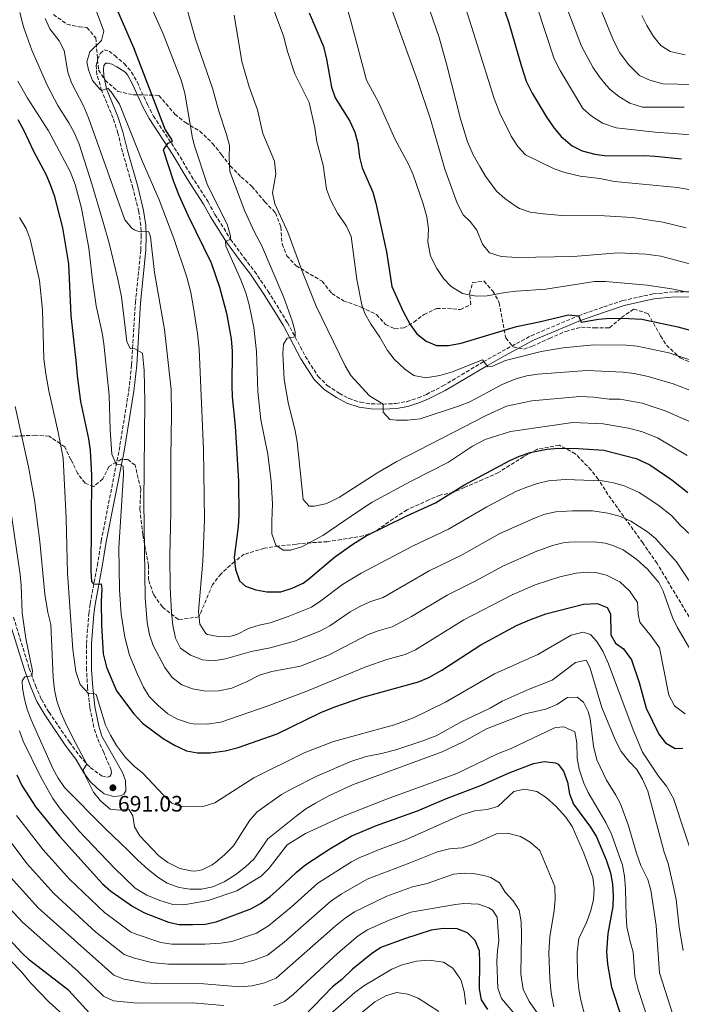
# Model space of a CAD drawing. Units: metres. Extents: x 624796 to 628257, y 4713355 to 4715736.
# Drawn here: x 626629 to 626925, y 4714975 to 4715416 of the extents above; entities that cross this region are included whole.
import ezdxf

# ---------------------------------------------------------------- set-up
doc = ezdxf.new("R2010")
doc.units = ezdxf.units.M
doc.header["$MEASUREMENT"] = 0
doc.linetypes.add('DGN Style 3', pattern=[2.435891, 1.739922, -0.695969])
for name, color, linetype, lineweight in [('Camino', 7, 'DGN Style 3', 0), ('Cota de punto acotado terreno', 7, 'Continuous', 0), ('Curva de nivel directora', 30, 'Continuous', 30), ('Curva de nivel intermedia', 30, 'Continuous', 0), ('Margen derecho', 7, 'Continuous', 0), ('Punto acotado terreno (símbolo)', 7, 'Continuous', 0), ('Zona arbolada', 92, 'DGN Style 3', 0)]:
    doc.layers.add(name, color=color, linetype=linetype, lineweight=lineweight)
doc.styles.add('Style-Arial', font='arial.ttf')

# ---------------------------------------------------------------- blocks, each defined once
blk = doc.blocks.new('5PATER')
at = {"layer": 'Punto acotado terreno (símbolo)', "linetype": 'Continuous', "lineweight": 0}
h = blk.add_hatch(color=51, dxfattribs=at)
edge = h.paths.add_edge_path()
edge.add_ellipse((0, 0), major_axis=(-0.11, -0.111), ratio=0.999422, start_angle=0, end_angle=360)

msp = doc.modelspace()

# ---------------------------------------------------------------- linework, layer by layer
at = {"layer": 'Camino', "color": 7, "linetype": 'DGN Style 3', "lineweight": 0}
msp.add_polyline3d([(626625.91, 4715148.66, 682.15), (626633, 4715125.69, 684.65), (626635.8, 4715117.99, 685.4), (626638.45, 4715111.78, 686.07), (626641.9, 4715105.98, 686.83), (626650.99, 4715092.6, 688.31), (626655.6, 4715086.46, 689.28), (626658.88, 4715082.73, 689.72), (626660.37, 4715081.22, 689.91), (626665.45, 4715077.5, 690.6), (626667.87, 4715076.82, 690.92), (626669.16, 4715077.24, 691.23), (626669.59, 4715077.92, 691.32), (626669.84, 4715078.74, 691.56), (626669.74, 4715080.09, 691.56), (626666.39, 4715088.01, 692.6), (626663.47, 4715094.48, 693.04), (626661.96, 4715099.21, 693.56), (626660.14, 4715108.27, 694.42), (626659.17, 4715116.9, 695.16), (626658.68, 4715124.89, 695.82), (626658.63, 4715136.74, 697.04), (626659.71, 4715150.26, 698.33), (626660.33, 4715154.62, 698.76), (626663.53, 4715171.69, 700.88), (626665.27, 4715182.8, 701.8), (626673.25, 4715223.38, 705.45), (626677.67, 4715250.21, 708), (626678.9, 4715261.78, 709.05), (626680.58, 4715289.68, 711.92), (626683.02, 4715313.24, 714.13), (626683.18, 4715319.19, 714.74), (626683.03, 4715324.17, 715.2), (626682.05, 4715330.43, 715.62), (626679.45, 4715341.02, 716.39), (626674.79, 4715357.18, 717.61), (626672.78, 4715365.57, 718.34), (626670.58, 4715372.33, 718.91), (626665.46, 4715384.74, 719.69), (626663.36, 4715391.87, 720.04), (626663, 4715395.85, 720.53), (626663.64, 4715398.58, 720.72), (626664.82, 4715401.27, 720.77), (626666.57, 4715402.87, 720.81), (626668.8, 4715402.36, 721.03), (626671.3, 4715400.38, 721.26), (626675.62, 4715396.75, 721.71), (626678.88, 4715392.99, 722.2), (626681.32, 4715388.59, 722.51), (626685.97, 4715378.45, 723.31), (626688.71, 4715373.26, 723.71), (626699.31, 4715357.01, 725.48), (626705.74, 4715346.33, 727.1), (626713.12, 4715334.86, 728.44), (626716.25, 4715329.16, 729.08), (626723.25, 4715318.02, 729.76), (626729.39, 4715309.63, 730.56), (626733.98, 4715303.66, 731.45), (626740.05, 4715294.66, 732.54), (626748.73, 4715280.65, 734.53), (626756.73, 4715265.59, 736.43), (626762.47, 4715256.52, 737.34), (626766.59, 4715252.51, 737.78), (626771.84, 4715249, 738.44), (626776.23, 4715246.67, 738.89), (626781.43, 4715244.93, 739.48), (626786.35, 4715244.24, 740.05), (626791.55, 4715244.1, 740.35), (626797.27, 4715244.39, 740.73), (626802.17, 4715245.22, 741.23), (626807.31, 4715246.9, 741.63), (626811, 4715248.48, 741.95), (626818.36, 4715252.24, 742.99), (626836.44, 4715263, 745.04), (626844.91, 4715267.81, 745.74), (626858.02, 4715274.79, 747.67), (626879.19, 4715283.75, 749.9), (626890.45, 4715287.7, 750.99), (626898.96, 4715290.5, 752.28), (626912.61, 4715293.49, 753.44), (626922.19, 4715294.47, 754.39), (626936.54, 4715294.32, 756.11)], dxfattribs=at)
at = {"layer": 'Curva de nivel directora', "color": 30, "linetype": 'Continuous', "lineweight": 30, "flags": 128}
for points, elevation in [([(626671.09, 4715423.88), (626679.67, 4715404.04), (626693.92, 4715367.08), (626696.73, 4715362.71), (626697.04, 4715361.76), (626694.91, 4715361.01), (626693.03, 4715358.05), (626697.63, 4715343.95), (626700.11, 4715337.81), (626704.22, 4715328.46), (626714.48, 4715307.52), (626718.22, 4715296.5), (626721.44, 4715284.95), (626723.51, 4715273.36), (626723.9, 4715267.82), (626723.72, 4715252.41), (626723.96, 4715247.41), (626725.27, 4715234.18), (626726.71, 4715209.53), (626726.95, 4715194.27), (626726.68, 4715189.28), (626724.89, 4715175.37), (626725.45, 4715170.18), (626727.3, 4715164.9), (626729.93, 4715162.49), (626734.59, 4715160.82), (626739.53, 4715159.97), (626745.7, 4715160), (626750.9, 4715161.67), (626755.71, 4715163.92), (626758.21, 4715165.61), (626769.82, 4715175.5), (626777.98, 4715181.29)], 725), ([(626844.57, 4715424.63), (626847.97, 4715414.98), (626853.53, 4715395.39), (626855.75, 4715388.82), (626858.43, 4715383.55), (626864.68, 4715373.1), (626868.22, 4715367.88), (626871.42, 4715364.04), (626876.36, 4715359.9), (626880.81, 4715357.63), (626886.4, 4715356.13), (626891.83, 4715355.46), (626908.51, 4715355.55), (626913.5, 4715355.3), (626925.29, 4715354.02)], 775), ([(626758.47, 4715419.53), (626764.86, 4715404.39), (626766.27, 4715398.79), (626768.41, 4715386.12), (626770.06, 4715381.39), (626776.69, 4715370.95), (626778.95, 4715366.01), (626780.23, 4715360.94), (626780.96, 4715354.85), (626782.27, 4715350.03), (626787.02, 4715339.09), (626788.32, 4715334.26), (626793.06, 4715312.36), (626795.47, 4715296.8), (626800.5, 4715285.58), (626803.74, 4715279.83), (626806.74, 4715275.69), (626810.9, 4715272.29), (626815.54, 4715270.41), (626820.82, 4715270.32)], 750), ([(626627.84, 4715371.63), (626630.41, 4715367.14), (626634.85, 4715357.54), (626640.38, 4715347.18), (626642.45, 4715342.63), (626644.2, 4715337.63), (626647.88, 4715323.19), (626650.63, 4715307.02), (626651.7, 4715283.89), (626654.08, 4715262.38), (626654.43, 4715256.85), (626655.95, 4715245.28), (626659.57, 4715228.56), (626660.38, 4715223.28), (626660.84, 4715212.24), (626660.67, 4715169.2), (626660.97, 4715164.53), (626661.98, 4715163.43), (626665.18, 4715163.51), (626665.48, 4715161.22), (626665.18, 4715155.68), (626665.35, 4715144.99), (626666.13, 4715132.23), (626667.65, 4715126.19), (626672.04, 4715115.59), (626679.86, 4715105.23), (626683.83, 4715101.12), (626692.97, 4715094.24), (626698.17, 4715091.27), (626703.52, 4715088.75), (626708.44, 4715087.82), (626714.11, 4715087.73), (626720.88, 4715088.62), (626726.66, 4715090.25), (626744.04, 4715096.29), (626763.75, 4715105.94), (626769.89, 4715108.4), (626782.56, 4715112.76), (626807.43, 4715119.6), (626812.02, 4715121.58), (626817.9, 4715124.8), (626835.43, 4715136.28), (626851.37, 4715144.87), (626857.3, 4715147.44), (626864.45, 4715150.08), (626881.37, 4715154.39), (626887.58, 4715154.78), (626891.94, 4715153), (626893.45, 4715150.12), (626893.63, 4715140.75), (626895.79, 4715136.9), (626899.25, 4715134.39)], 700), ([(626820.82, 4715270.32), (626826.61, 4715271.5), (626851.36, 4715278.86), (626861.58, 4715280.93), (626874.63, 4715284.14), (626879.19, 4715283.75), (626880.36, 4715280.83), (626888.18, 4715282.22), (626893.16, 4715282.6), (626901.73, 4715282.54), (626907.46, 4715282.17), (626923.64, 4715278.76), (626936.37, 4715275.25)], 750), ([(626777.98, 4715181.29), (626783.99, 4715185.05), (626802.2, 4715194.09), (626815.03, 4715199.88), (626827.77, 4715207.8), (626848.12, 4715218.75), (626852.76, 4715220.81), (626857.48, 4715222.46), (626864.96, 4715223.97), (626870.28, 4715224.36), (626879.04, 4715224.28), (626890.47, 4715223.49), (626904.94, 4715219.8), (626911.08, 4715216.96), (626920.94, 4715210.11), (626928.1, 4715204.44)], 725), ([(626899.25, 4715134.39), (626902.9, 4715129.44), (626906.33, 4715119.3), (626909.47, 4715107.85), (626915.1, 4715096.21), (626918.17, 4715092.22), (626922.53, 4715089.72), (626925.89, 4715089.96)], 700), ([(626627.42, 4715077.93), (626629.76, 4715073.11), (626636.01, 4715063.45), (626646.56, 4715050.5), (626665.78, 4715029.05), (626669.56, 4715025.77), (626679.37, 4715018.85), (626684.72, 4715016.14), (626695.37, 4715011.85), (626700.26, 4715010.77), (626706.15, 4715010.77), (626711.88, 4715010.93), (626716.76, 4715012.01), (626732.3, 4715017.93), (626736.68, 4715020.33), (626741.01, 4715023.47), (626745.05, 4715026.93), (626752.7, 4715034.25), (626756.9, 4715037.72), (626767.65, 4715044.81), (626777.2, 4715050.38), (626788.13, 4715055.05), (626806.94, 4715061.87), (626820.04, 4715067.34), (626835.61, 4715073.29), (626848.01, 4715078.9), (626858.98, 4715083.09), (626863.98, 4715083.84), (626868.9, 4715083.26), (626870.02, 4715082.69), (626872.4, 4715079.63), (626874.28, 4715074.61), (626875.07, 4715069.39), (626876.97, 4715064.75), (626884.52, 4715054.43), (626887.17, 4715050.19), (626891.61, 4715039.77), (626893.5, 4715033.94), (626894.34, 4715028.95), (626894.69, 4715023.88), (626894.52, 4715018.88), (626892.29, 4715006.76), (626891.67, 4714998.57), (626892.1, 4714993.12)], 675), ([(626661.61, 4714969.35), (626650.69, 4714981.28), (626633.17, 4714994.91), (626629.51, 4714998.32), (626616.58, 4715012.13)], 650), ([(626838.53, 4714972.75), (626835.66, 4714977.13), (626834.81, 4714982.05), (626834.99, 4714993.62), (626834.72, 4714998.99), (626832.81, 4715003.62), (626829.41, 4715007.04), (626824.75, 4715008.83), (626818.55, 4715009.03), (626813.11, 4715008.27), (626801.21, 4715004.49), (626790.56, 4715000.51), (626786.37, 4714997.76), (626777.8, 4714990.82), (626773.03, 4714986.12), (626768.95, 4714982.86), (626756.09, 4714969.53)], 650), ([(626892.1, 4714993.12), (626893.92, 4714982.78), (626903.09, 4714955.12), (626909.91, 4714930.87), (626916.47, 4714913.13), (626921.01, 4714898.83), (626927.14, 4714881.09)], 675)]:
    msp.add_lwpolyline(points, dxfattribs=dict(at, elevation=elevation))
at = {"layer": 'Curva de nivel intermedia', "color": 30, "linetype": 'Continuous', "lineweight": 0, "flags": 128}
for points, elevation in [([(626804.26, 4715444.48), (626816.71, 4715408.5), (626820.18, 4715396.13), (626826.26, 4715372.04), (626829.44, 4715361.7), (626832.01, 4715355.93), (626834.89, 4715350.63), (626837.45, 4715346.35), (626842.47, 4715339.58), (626846.2, 4715336.26), (626851.14, 4715332.67), (626852.72, 4715331.79), (626857.47, 4715330.21), (626863.27, 4715329.36), (626871.74, 4715328.68), (626890.8, 4715328.54), (626903.36, 4715327.74), (626916.87, 4715325.64), (626927.46, 4715323.19)], 765), ([(626852.66, 4715446.32), (626868.24, 4715398.94), (626870.99, 4715393.72), (626881.03, 4715376.56), (626884.85, 4715373.34), (626889.92, 4715370.05), (626896.03, 4715367.98), (626913.57, 4715366.06), (626935.74, 4715364.35)], 780), ([(626735.84, 4715438.87), (626747.12, 4715408.72), (626748.61, 4715402.56), (626752.04, 4715392.14), (626758.44, 4715379.36), (626760.98, 4715367.91), (626761.86, 4715361.74), (626764.77, 4715351.2), (626766.24, 4715340.42), (626767.98, 4715335.74), (626771.08, 4715329.69), (626775.18, 4715323.86), (626777.27, 4715319.31), (626779.82, 4715300.05), (626781.98, 4715288.69), (626783.47, 4715284.67), (626785.89, 4715280.29), (626790.18, 4715274.18), (626793.5, 4715268.17), (626796.58, 4715264.23), (626801.27, 4715259.77), (626805.37, 4715256.93), (626810.66, 4715255.95), (626817.05, 4715256.97), (626822.29, 4715258.38), (626836.15, 4715263.99), (626838.47, 4715260.81), (626840.65, 4715261.07), (626846.45, 4715263.67), (626862.47, 4715267.67), (626872.33, 4715269.38), (626886.02, 4715270.7), (626900.45, 4715270.48), (626905.43, 4715270.02), (626919.68, 4715267.03), (626936.85, 4715261.37)], 745), ([(626771.05, 4715437.13), (626776.96, 4715416.39), (626784.07, 4715389.36), (626789.51, 4715379.47), (626796.83, 4715363.09), (626803.14, 4715351.43), (626805.1, 4715346.83), (626809.5, 4715333.97), (626811.16, 4715328.04), (626811.96, 4715322.59), (626811.67, 4715316.83), (626812.89, 4715310.44), (626815.68, 4715304.87), (626818.72, 4715300.44), (626822.14, 4715296.78), (626827.14, 4715293.74), (626833.23, 4715292.44), (626838.22, 4715292.67), (626846.27, 4715294.17), (626851.24, 4715294.73), (626864.45, 4715295.69), (626886.27, 4715299.05), (626891.26, 4715299.07), (626909.94, 4715297.51), (626920.8, 4715295.85), (626927.34, 4715294.42)], 755), ([(626790.19, 4715435.9), (626807.07, 4715389.15), (626812.82, 4715371.91), (626819.21, 4715349.48), (626824.78, 4715334.2), (626827.45, 4715329), (626830.55, 4715326.03), (626833.6, 4715322.07), (626836.12, 4715315.87), (626839.24, 4715311.96), (626844.56, 4715310.23), (626851.65, 4715309.81), (626876.71, 4715310.36), (626896.88, 4715311.91), (626909.33, 4715311.35), (626916.01, 4715310.42), (626929.42, 4715306.88)], 760), ([(626823.52, 4715437.68), (626841.37, 4715381.14), (626843.96, 4715374.48), (626848.93, 4715364.16), (626851.97, 4715359.57), (626855.45, 4715355.92), (626868.31, 4715349.57), (626873.04, 4715347.97), (626879.94, 4715346.26), (626888.67, 4715345.23), (626895.32, 4715343.94), (626923.53, 4715341.26), (626929.46, 4715340.11)], 770), ([(626872.2, 4715426.53), (626880.55, 4715404.54), (626885.64, 4715395.12), (626888.41, 4715390.97), (626891.54, 4715387.05), (626893.34, 4715385.14), (626897.26, 4715382.05), (626902.19, 4715378.98), (626907.79, 4715377.24), (626926.51, 4715377.16)], 785), ([(626886.27, 4715428.04), (626894.79, 4715407.12), (626897.69, 4715401.65), (626901.49, 4715396.36), (626906.54, 4715391.47), (626911.06, 4715389.33), (626916.98, 4715387.76), (626943.61, 4715387.1)], 790), ([(626703.03, 4715423.64), (626707.5, 4715407.68), (626715.18, 4715385.78), (626718.02, 4715375.5), (626721.43, 4715364.94), (626722.71, 4715360.05), (626722.53, 4715354.74), (626722.92, 4715348.42), (626729.69, 4715330.67), (626734.01, 4715321.2), (626737.04, 4715315.41), (626747.03, 4715291.92), (626750.86, 4715281.41), (626752.16, 4715276.45), (626752.12, 4715274.26), (626748.55, 4715273.72), (626746.97, 4715271.02), (626746.62, 4715266.84), (626747.19, 4715255.15), (626749.02, 4715244.8), (626752.21, 4715232.13), (626753.08, 4715227.2), (626755.83, 4715201.31), (626758.39, 4715198.32), (626760.84, 4715198.43), (626765.73, 4715199.46)], 735), ([(626628.84, 4715419.71), (626630.4, 4715413.28), (626634.11, 4715402.72), (626641.13, 4715386.78), (626645.83, 4715377.95), (626650.82, 4715370.23), (626653.19, 4715365.83), (626655.36, 4715360.64), (626661.05, 4715342.92), (626666, 4715326.2), (626668.78, 4715316.26), (626672.7, 4715300.19), (626674.29, 4715292.2), (626676.79, 4715272.12), (626678.26, 4715269.09), (626680.38, 4715268.97), (626683.8, 4715266.91), (626684.55, 4715259.22), (626684.79, 4715245.31), (626684.36, 4715200.23), (626684.91, 4715157.46)], 710), ([(626662.66, 4715421.25), (626666.5, 4715411.37), (626665.43, 4715407.1), (626660.23, 4715402.05), (626658.86, 4715397.51), (626659.56, 4715393.98), (626661.4, 4715389.19), (626664.64, 4715385.35), (626665.46, 4715384.74), (626668.23, 4715385.76), (626669.72, 4715384.16), (626673.38, 4715378.6), (626683.56, 4715353.16), (626691.22, 4715335.74), (626697.79, 4715318.4), (626703.58, 4715300.99), (626705.38, 4715294.1), (626706.56, 4715287.26), (626708.4, 4715275.77)], 720), ([(626688.57, 4715420.05), (626692.98, 4715410.15), (626701.04, 4715389.4), (626702.75, 4715383.44), (626706.13, 4715363.28), (626707.09, 4715359.89), (626712.79, 4715342.76), (626721.88, 4715324.37), (626723.19, 4715319.44), (626723.25, 4715318.02), (626720.93, 4715316.97), (626721.15, 4715314.94), (626727.85, 4715299.86), (626730.04, 4715293.98), (626731.55, 4715288.62), (626733.58, 4715278.51), (626734.89, 4715267.68), (626735.47, 4715249.71)], 730), ([(626724.91, 4715418.46), (626728.27, 4715397.75), (626731.54, 4715386.35), (626735.31, 4715375.98), (626737.66, 4715365.42), (626742.91, 4715352.96), (626743.53, 4715347.14), (626742.07, 4715338.87), (626743.04, 4715333.97), (626748.9, 4715321.23), (626755.35, 4715303.74), (626761.58, 4715287.95), (626774.53, 4715261.27), (626777.13, 4715256.98), (626785.5, 4715247.87), (626791.55, 4715244.1), (626791.56, 4715240.52), (626794.66, 4715237.25)], 740), ([(626907.54, 4715418.35), (626909.76, 4715413.87), (626912.75, 4715408.96), (626916.02, 4715404.91), (626920.2, 4715402.16), (626927, 4715400.7)], 795), ([(626640.18, 4715416.95), (626642.21, 4715412.38), (626646.36, 4715407.02), (626648.65, 4715402.58), (626650.33, 4715392.88), (626651.92, 4715388.14), (626657.31, 4715377.86), (626659.54, 4715372.51), (626675.81, 4715326.75), (626679.03, 4715322.99), (626679.97, 4715322.31), (626682.47, 4715321.29), (626685.59, 4715321.52), (626686.61, 4715321.31), (626687.32, 4715319.06), (626689.1, 4715303.06), (626693.66, 4715277.58), (626696.65, 4715250.66), (626696.83, 4715239.29), (626696.49, 4715220.27), (626696.52, 4715195.87), (626696.08, 4715175.89), (626696.21, 4715161.92), (626696.72, 4715150.63), (626697.36, 4715144.99), (626698.61, 4715139.21), (626700.8, 4715134.72), (626705.21, 4715131.64), (626710.58, 4715129.48)], 715), ([(626627.88, 4715388.84), (626632.21, 4715381.25), (626641.7, 4715366.55), (626651.38, 4715348.42), (626653.57, 4715342.58), (626656.43, 4715331.98), (626659.7, 4715314.03), (626661.32, 4715299.72), (626662.99, 4715288.21), (626665.69, 4715276.06), (626666.38, 4715271.11), (626668.85, 4715248.07), (626669.31, 4715232.54), (626670.07, 4715221.74), (626671.98, 4715217.13), (626674.05, 4715216.94), (626675.11, 4715216.32), (626675.24, 4715212.55), (626673.18, 4715179.74), (626673.4, 4715160.89), (626674.24, 4715150.02), (626675.77, 4715139.72), (626678, 4715131.55), (626681.41, 4715123.35), (626684.17, 4715117.25), (626686.78, 4715112.99), (626690.77, 4715108.99), (626695.04, 4715105.32), (626699.38, 4715102.86), (626704.83, 4715101.04), (626706.44, 4715100.78), (626712.81, 4715100.68)], 705), ([(626628.68, 4715327.83), (626631.61, 4715322.78), (626633.43, 4715318.12), (626637.6, 4715299.48), (626638.89, 4715286.32), (626639.59, 4715264.35), (626640.5, 4715257.62), (626641.75, 4715250.13), (626645.9, 4715231.51), (626648.14, 4715219.91), (626649.6, 4715192.78), (626650.1, 4715168.31), (626652.52, 4715134.11), (626653.89, 4715124.21), (626655.89, 4715118.36), (626659.7, 4715114.31), (626661.84, 4715114.45), (626662.98, 4715113.91), (626667.21, 4715100.15), (626669.4, 4715095.65), (626672.16, 4715091.14), (626676.12, 4715085.7), (626679.98, 4715081.88), (626683.86, 4715078.71), (626693.13, 4715068.81), (626696.91, 4715065.22), (626701.34, 4715063.62), (626711.46, 4715063.88), (626716.25, 4715065.37), (626733.69, 4715076.64), (626756.21, 4715087.78), (626769.34, 4715092.92), (626796.76, 4715100.38), (626805.16, 4715103.42)], 695), ([(626708.4, 4715275.77), (626709.15, 4715268.74), (626711.16, 4715223.73), (626711.54, 4715192.4), (626710.79, 4715173.66), (626708.79, 4715151.08), (626709.4, 4715145.48), (626712.16, 4715141.32), (626712.82, 4715140.9), (626717.74, 4715139.92), (626723.28, 4715140.15), (626726.04, 4715140.79), (626731.28, 4715143.54), (626736.04, 4715145.08), (626740.96, 4715146), (626749.04, 4715148.98), (626759.49, 4715153.14), (626763.69, 4715155.86), (626773.33, 4715163.22), (626781.79, 4715168.38), (626805.03, 4715180.63), (626820.87, 4715188.11), (626838.05, 4715198.14), (626851.39, 4715205.02), (626856.02, 4715206.89), (626860.84, 4715208.5), (626865.69, 4715209.7), (626873.24, 4715210.34), (626889.89, 4715209.75), (626894.8, 4715208.89), (626899.61, 4715207.45), (626906.38, 4715204.52), (626914.71, 4715199), (626920.87, 4715194.15), (626924.76, 4715189.9), (626932, 4715183.01)], 720), ([(626794.66, 4715237.25), (626797.53, 4715236.88), (626802.53, 4715236.88), (626808.22, 4715237.45), (626825.83, 4715243.28), (626830.46, 4715245.18), (626845.01, 4715252.9), (626851.08, 4715255.51), (626855.94, 4715256.75), (626860.88, 4715257.51), (626882.9, 4715259.11), (626899.16, 4715258.43), (626904.13, 4715257.85), (626910.42, 4715256.49), (626921.51, 4715253.24), (626934.08, 4715248.42)], 740), ([(626735.47, 4715249.71), (626736.8, 4715237.09), (626739.86, 4715221.66), (626741.44, 4715209.48), (626742.04, 4715199.44), (626741.67, 4715191.67), (626741.79, 4715186.03), (626743.44, 4715180.85), (626746.75, 4715178.68), (626750.11, 4715178.61), (626755.2, 4715180.16), (626764.58, 4715185.27), (626780.51, 4715196.19), (626786.7, 4715200.09), (626803.9, 4715209.46), (626820.86, 4715218.1), (626831.64, 4715225.26), (626837.39, 4715228.32), (626848.7, 4715231.87), (626876.67, 4715235.92), (626890.2, 4715235.25), (626901.5, 4715233.35), (626907.4, 4715231.86), (626914.56, 4715229.05), (626927.89, 4715221.12)], 730), ([(626765.73, 4715199.46), (626767.59, 4715200.15), (626772.03, 4715202.47), (626788.83, 4715213.22), (626797.46, 4715218.25), (626837.75, 4715239.02), (626846.86, 4715243.15), (626858.29, 4715245.64), (626879.79, 4715247.52), (626886.07, 4715247.28), (626892.84, 4715246.27), (626897.88, 4715246.37), (626907.7, 4715244.53), (626918.03, 4715241.15), (626929.86, 4715235.82)], 735), ([(626626.66, 4715242.99), (626632.74, 4715216), (626635.31, 4715201.23), (626637.75, 4715182.55), (626640.05, 4715158.9), (626641.38, 4715150.63), (626642.62, 4715145.34), (626643.8, 4715121.63), (626644.33, 4715116.06), (626645.39, 4715111.18), (626647.17, 4715105.93), (626649.29, 4715101.21), (626652.63, 4715094.27), (626658.88, 4715082.73), (626657.22, 4715080.14), (626658.17, 4715077.33), (626661.78, 4715070.16), (626665.01, 4715066.35), (626669.27, 4715062.58), (626673.57, 4715062.08), (626677.7, 4715062.56), (626679.37, 4715059.53), (626680.13, 4715054.58), (626682.62, 4715050.54), (626691.08, 4715041.59), (626695.15, 4715038.69), (626700.54, 4715035.89), (626705.48, 4715034.87), (626707.22, 4715034.82), (626710.56, 4715035.39), (626715.05, 4715037.64), (626716.69, 4715038.8)], 690), ([(626623.46, 4715205.49), (626628.91, 4715167.79), (626629.44, 4715162.79), (626629.8, 4715150.52), (626631.55, 4715139.06), (626634.43, 4715124.61), (626634.24, 4715122.29), (626631.08, 4715121.9), (626629.79, 4715120.04), (626629.99, 4715116.8), (626630.87, 4715111.88), (626632.08, 4715107.3), (626633.88, 4715102.61), (626643.51, 4715080.81), (626645.92, 4715076.4), (626648.78, 4715072.28), (626666.91, 4715053.96), (626677.41, 4715044.05), (626681.62, 4715039.67), (626686.27, 4715035.48), (626690.65, 4715032.12), (626694.86, 4715029.43), (626700.18, 4715027.36), (626705.13, 4715026.69), (626710.23, 4715026.71)], 685), ([(626710.58, 4715129.48), (626715.57, 4715128.98), (626720.93, 4715129.9), (626732.45, 4715133.22), (626741.02, 4715134.91), (626751.83, 4715137.79), (626763.27, 4715142.36), (626767.65, 4715144.78), (626776.84, 4715150.93), (626781.2, 4715153.39), (626785.6, 4715155.47), (626791.6, 4715157.41), (626812.3, 4715169.38), (626826.71, 4715176.34), (626843.96, 4715186.07), (626859.37, 4715193.01), (626864.08, 4715194.77), (626868.99, 4715195.88), (626876.52, 4715196.3), (626885.45, 4715196.27), (626892.22, 4715195.26), (626898, 4715193.79), (626902.54, 4715191.7), (626910.07, 4715186.87), (626913.64, 4715183.86), (626923.06, 4715173.49), (626933.91, 4715157.19)], 715), ([(626684.91, 4715157.46), (626685.9, 4715146.2), (626686.92, 4715140.68), (626688.48, 4715135.93), (626693.8, 4715126.05), (626696.99, 4715121.62), (626701.45, 4715118.29), (626706.13, 4715116.54), (626712.14, 4715115.43), (626717.93, 4715115.58), (626723.72, 4715116.83), (626730.02, 4715119.46), (626736.22, 4715122.64), (626741.77, 4715124.31), (626754.63, 4715126.6), (626767.05, 4715131.58), (626784.89, 4715140.78), (626789.41, 4715142.56), (626795.65, 4715144.28), (626804.34, 4715148.9), (626820.23, 4715158.46), (626832.55, 4715164.57), (626845.49, 4715171.58), (626859.66, 4715177.94), (626867.44, 4715180.81), (626872.31, 4715181.99), (626874.81, 4715182.22), (626886.16, 4715182.44), (626891.1, 4715181.83), (626894.52, 4715180.79), (626899.09, 4715178.74), (626905.29, 4715174.52), (626910, 4715170.11), (626915.2, 4715164.11), (626917.1, 4715160.22), (626921.23, 4715148.53), (626923.33, 4715144.12), (626931.98, 4715129.37)], 710), ([(626712.81, 4715100.68), (626718.86, 4715101.49), (626739.69, 4715108.77), (626757.43, 4715115.41), (626783.87, 4715126.37), (626793.21, 4715129.65), (626801.54, 4715131.94), (626806.12, 4715133.97), (626827.83, 4715147.37), (626849.44, 4715158.61), (626859.76, 4715163.05), (626870.79, 4715166.62), (626878.09, 4715168.31), (626883.08, 4715168.81), (626886.87, 4715168.61), (626891.72, 4715167.42), (626897.74, 4715164.42), (626901.97, 4715160.49), (626905.65, 4715155.12), (626905.94, 4715150.03), (626906.61, 4715146.43), (626911.73, 4715140.05), (626915.39, 4715134.88), (626919.62, 4715113.7), (626922.21, 4715108.92), (626927.01, 4715105.22)], 705), ([(626805.16, 4715103.42), (626819.55, 4715110.47), (626841.49, 4715123.17), (626860.85, 4715131.86), (626875.9, 4715140.59), (626881.31, 4715141.84), (626884.56, 4715140.79), (626887.43, 4715137.67), (626889.98, 4715133.37), (626892.56, 4715127.69), (626903.67, 4715098.08), (626907.89, 4715088.13), (626914.98, 4715077.29), (626918.58, 4715072.86), (626921.75, 4715067.33), (626931.96, 4715036.15)], 695), ([(626716.69, 4715038.8), (626720.49, 4715042.05), (626724.48, 4715046.09), (626731.9, 4715057.58), (626735.22, 4715061.34), (626746, 4715069.05), (626750.31, 4715071.58), (626762.15, 4715077.56), (626777.19, 4715083.89), (626784.02, 4715086.14), (626790.89, 4715087.45), (626797.3, 4715089.2), (626809.01, 4715093.05), (626815.37, 4715095.48), (626827.19, 4715101.98), (626839.62, 4715107.85), (626845, 4715110.95), (626856.97, 4715116.41), (626867.31, 4715120.39), (626877.82, 4715128.3), (626882.62, 4715129.27), (626884.21, 4715126.24), (626889.56, 4715108.06), (626895.73, 4715093.31), (626898.32, 4715088.38), (626901.7, 4715084.02), (626905.22, 4715080.34), (626907.78, 4715076.05), (626910.22, 4715070.58), (626917.51, 4715043.27), (626919.28, 4715038.22), (626921.93, 4715026.96), (626922.91, 4715022.05), (626924.33, 4715009.63), (626926.1, 4714999.23)], 690), ([(626710.23, 4715026.71), (626715.24, 4715027.78), (626720.39, 4715029.94), (626725.66, 4715033.31), (626729.98, 4715036.69), (626733.63, 4715040.1), (626740, 4715049.22), (626752.62, 4715059.35), (626757.02, 4715062.62), (626761.26, 4715065.26), (626767.25, 4715068.53), (626777.88, 4715073.39), (626818.04, 4715088.23), (626827.77, 4715092.85), (626837.86, 4715098.53), (626855.24, 4715105.34), (626864.55, 4715107.36), (626869.45, 4715109.42), (626874.22, 4715112.58), (626878.59, 4715112.68), (626881.33, 4715110.46), (626883.5, 4715106.31), (626884.42, 4715103.01), (626885.88, 4715090.72), (626887.36, 4715084.64), (626891.63, 4715075.59), (626895.92, 4715068.76), (626897.93, 4715064.95), (626901.37, 4715055.55), (626905.07, 4715042.87), (626907.15, 4715037.33), (626910.25, 4715031.08), (626911.52, 4715026.25), (626913.96, 4715010.43), (626915.39, 4714989.21), (626925.37, 4714958.36)], 685), ([(626628.57, 4715097.66), (626630.34, 4715092.98), (626638.17, 4715076.9), (626643.64, 4715067.4), (626647.04, 4715062.53), (626655.54, 4715052.49), (626671.04, 4715036.21), (626680.44, 4715027.2), (626685.68, 4715024.04), (626691.48, 4715021.6), (626697.31, 4715019.88), (626702.31, 4715019.68), (626713.16, 4715021.57), (626725.99, 4715025.87), (626736.89, 4715032.54), (626740.48, 4715036.04), (626748.63, 4715046.6), (626756.84, 4715051.58), (626773.45, 4715059.2), (626793.04, 4715067.02), (626824.62, 4715078.52), (626842.9, 4715087.33), (626848.97, 4715089.72), (626868.04, 4715098.79), (626868.98, 4715099.16), (626872.63, 4715099.44), (626877.48, 4715097.14), (626878.46, 4715092.24), (626878.6, 4715085.44), (626879.46, 4715080.52), (626881.56, 4715074.27), (626883.42, 4715070.04), (626891.38, 4715056.61), (626893.9, 4715051.4), (626898.81, 4715037.42), (626899.75, 4715032.51), (626900.23, 4715026.76), (626900.45, 4715014.74)], 680), ([(626566.51, 4715086.31), (626567.04, 4715081.46), (626571.66, 4715067.08), (626577.4, 4715055.06), (626579.4, 4715049.96), (626581.86, 4715045.61), (626585.59, 4715040.33), (626604.45, 4715015.83), (626609.73, 4715009.92), (626629.34, 4714989.71), (626633.63, 4714984.67), (626641.81, 4714976.12), (626649.86, 4714968.85)], 645), ([(626627.29, 4715059.77), (626639.25, 4715044.34), (626651.02, 4715031.21), (626666.79, 4715016.16), (626678.39, 4715007.63), (626680.1, 4715006.78), (626691.94, 4715002.78), (626696.88, 4715001.96), (626711.74, 4715002.03), (626718.87, 4715002.53), (626723.81, 4715003.29), (626734.89, 4715006.98), (626740.26, 4715010.28), (626750.38, 4715018.62), (626762.34, 4715029.4), (626777.42, 4715038.94), (626780.81, 4715040.76), (626790.3, 4715044.68), (626801.6, 4715048.81), (626826.48, 4715059.79), (626832.56, 4715061.77), (626838.16, 4715062.45), (626843.06, 4715063.69), (626850.13, 4715070.42), (626855.02, 4715071.51), (626860.45, 4715070.5), (626864.64, 4715067.75), (626869, 4715063.88), (626873.46, 4715058.9), (626876.38, 4715054.83), (626881.6, 4715042.79), (626885.64, 4715031.92), (626886.21, 4715026.95), (626885.86, 4715022.02), (626884.71, 4715017.16), (626882.89, 4715012.06), (626879.31, 4715004.59), (626878.51, 4714998.34), (626878.75, 4714987.82), (626879.3, 4714981.89), (626880.15, 4714976.97), (626882.13, 4714969.39)], 670), ([(626619.4, 4715054.84), (626631.95, 4715038.18), (626643.99, 4715024.76), (626662.78, 4715007.42), (626675.48, 4714997.42), (626680.14, 4714995.72), (626687.74, 4714993.88), (626695.45, 4714993.12), (626720.98, 4714993.05), (626729.07, 4714993.51), (626734.29, 4714994.96), (626739.84, 4714997.15), (626747.22, 4715002.89), (626768.14, 4715021.33), (626772.86, 4715024.49), (626784.42, 4715031.13), (626803.19, 4715038.27), (626816, 4715043.39), (626821.32, 4715044.71), (626827.08, 4715045.17), (626831.85, 4715046.66), (626842.39, 4715051.53), (626847.39, 4715051.84), (626853.18, 4715050.3), (626857.47, 4715047.75), (626861.77, 4715044), (626868.5, 4715027.81), (626868.69, 4715022.05), (626868.2, 4715017.08), (626866.29, 4715005.36), (626865.88, 4714998.36), (626866.27, 4714986.53), (626866.92, 4714980.26), (626868.08, 4714973.89)], 665), ([(626624.64, 4715032.01), (626636.96, 4715018.3), (626670.85, 4714988.07), (626675.52, 4714986.28), (626684.6, 4714984.7), (626690.08, 4714984.33), (626711.19, 4714984.25), (626727.4, 4714982.86), (626732.89, 4714983.36), (626738.38, 4714984.65), (626743.62, 4714986.76), (626770.09, 4715010.08), (626774.58, 4715013.74), (626778.76, 4715016.49), (626793.25, 4715023.56), (626804.77, 4715027.72), (626811.26, 4715029.17), (626823.07, 4715033.37), (626828.05, 4715033.79), (626831.87, 4715033.69), (626836.78, 4715032.83), (626839.88, 4715031.89), (626843.68, 4715029.57), (626846.23, 4715025.31)], 660), ([(626846.23, 4715025.31), (626849.83, 4715021.41), (626852.61, 4715017.24), (626853.47, 4715012.01), (626853.57, 4715006.28), (626853.32, 4714988.58), (626854.37, 4714981.91), (626856.97, 4714976.35), (626861.45, 4714970.11)], 660), ([(626620.51, 4715021.99), (626629.93, 4715011.84), (626654.77, 4714989.94), (626666.23, 4714978.71), (626670.82, 4714976.7), (626681.44, 4714975.59), (626706.21, 4714975.66), (626720.27, 4714974.52)], 655), ([(626742.47, 4714974.35), (626747.39, 4714976.37), (626751.3, 4714979.51), (626771.25, 4714998.04), (626780.48, 4715005.75), (626784.65, 4715008.5), (626794.28, 4715012.85), (626803.98, 4715016.31), (626824, 4715019.76), (626827.72, 4715020.2), (626834.32, 4715019.95), (626839, 4715018.38), (626840.65, 4715017.22), (626842.65, 4715014.09), (626843.47, 4715003.49), (626842.79, 4714999.19), (626842.57, 4714994.2), (626842.99, 4714982.36), (626844.64, 4714977.62), (626853.14, 4714967.71)], 655), ([(626900.45, 4715014.74), (626900.86, 4715009.75), (626902.24, 4715003.24), (626903.7, 4714998.44), (626904.37, 4714987.6), (626906.08, 4714981.23), (626914.92, 4714954.34), (626920.51, 4714934.08), (626926.58, 4714916.96)], 680), ([(626759.36, 4714963.21), (626778.96, 4714980.38), (626782.96, 4714983.39), (626795.48, 4714990.79), (626800.08, 4714992.72), (626806.48, 4714994.45), (626812.25, 4714994.92), (626818.61, 4714993.99), (626822.76, 4714991.21), (626826.03, 4714986.85), (626826.53, 4714985.7), (626827.85, 4714980.87), (626828.73, 4714974.94)], 645), ([(626775.76, 4714966.23), (626787.83, 4714976.12), (626792.74, 4714978.87), (626797.54, 4714980.36), (626802.62, 4714979.56), (626807.32, 4714977.86), (626816.53, 4714971.89)], 640)]:
    msp.add_lwpolyline(points, dxfattribs=dict(at, elevation=elevation))
at = {"layer": 'Margen derecho', "color": 7, "linetype": 'Continuous', "lineweight": 0}
msp.add_polyline3d([(626623.76, 4715147.96, 682.15), (626630.85, 4715124.97, 684.65), (626633.69, 4715117.16, 685.4), (626636.43, 4715110.75, 686.07), (626639.99, 4715104.76, 686.83), (626649.15, 4715091.28, 688.31), (626653.84, 4715085.03, 689.28), (626657.45, 4715078.87, 689.53), (626660.12, 4715075.1, 689.78), (626663.45, 4715071.95, 690.03), (626666.61, 4715069.49, 690.28), (626670.75, 4715068.25, 690.53), (626673.84, 4715068.45, 690.78), (626675.35, 4715069.34, 691.03), (626676.23, 4715070.69, 691.29), (626676.14, 4715075.39, 691.53), (626674.75, 4715079.03, 691.78), (626665.59, 4715095.29, 692.79), (626664.16, 4715099.78, 693.56), (626662.38, 4715108.62, 694.42), (626661.43, 4715117.1, 695.16), (626660.95, 4715124.96, 695.82), (626660.9, 4715136.65, 697.04), (626661.96, 4715150.01, 698.33), (626662.57, 4715154.25, 698.76), (626665.76, 4715171.31, 700.88), (626667.5, 4715182.41, 701.8), (626675.48, 4715222.98, 705.45), (626679.92, 4715249.91, 708), (626681.16, 4715261.59, 709.05), (626682.84, 4715289.5, 711.92), (626685.28, 4715313.09, 714.13), (626685.45, 4715319.19, 714.74), (626685.29, 4715324.38, 715.2), (626684.27, 4715330.88, 715.62), (626681.64, 4715341.6, 716.39), (626676.98, 4715357.76, 717.61), (626674.96, 4715366.19, 718.34), (626672.71, 4715373.11, 718.91), (626667.6, 4715385.49, 719.69), (626666.42, 4715391.27, 719.95), (626666.27, 4715394.06, 720.2), (626666.43, 4715395.91, 720.46), (626667.3, 4715396.88, 720.71), (626668.45, 4715396.93, 720.97), (626670.02, 4715396.48, 721.23), (626672.33, 4715395.33, 721.48), (626675.77, 4715393.12, 721.74), (626677.01, 4715391.68, 722.2), (626679.3, 4715387.57, 722.51), (626683.94, 4715377.45, 723.31), (626686.76, 4715372.11, 723.71), (626697.39, 4715355.81, 725.48), (626703.82, 4715345.13, 727.1), (626711.17, 4715333.7, 728.44), (626714.3, 4715328.01, 729.08), (626721.37, 4715316.75, 729.76), (626727.58, 4715308.27, 730.56), (626732.14, 4715302.33, 731.45), (626738.15, 4715293.43, 732.54), (626746.76, 4715279.52, 734.53), (626754.77, 4715264.45, 736.43), (626760.7, 4715255.08, 737.34), (626765.16, 4715250.74, 737.78), (626770.68, 4715247.05, 738.44), (626775.33, 4715244.58, 738.89), (626780.91, 4715242.72, 739.48), (626786.16, 4715241.98, 740.05), (626791.58, 4715241.83, 740.35), (626797.52, 4715242.13, 740.73), (626802.71, 4715243.01, 741.23), (626808.11, 4715244.78, 741.63), (626811.96, 4715246.43, 741.95), (626819.46, 4715250.26, 742.99), (626837.58, 4715261.04, 745.04), (626846, 4715265.82, 745.74), (626859, 4715272.74, 747.67), (626880.01, 4715281.64, 749.9), (626891.18, 4715285.55, 750.99), (626899.56, 4715288.31, 752.28), (626912.97, 4715291.25, 753.44), (626922.29, 4715292.2, 754.39), (626936.45, 4715292.06, 756.11)], dxfattribs=at)
at = {"layer": 'Zona arbolada', "color": 92, "linetype": 'DGN Style 3', "lineweight": 0}
for points in [[(626643.88, 4715418.75, 718.73), (626649.9, 4715414.4, 719.39), (626655.41, 4715413.27, 719.39), (626658.81, 4715412.94, 719.77), (626662.79, 4715408.26, 719.96), (626664.06, 4715393.89, 720.05), (626666.98, 4715389.34, 721.75), (626672.71, 4715384.3, 723.16), (626679.51, 4715382.82, 724.66), (626691.07, 4715382.5, 728.57), (626698.32, 4715374.09, 729.79), (626702.97, 4715370.28, 731.16), (626709.42, 4715366.49, 732.81), (626715.15, 4715361, 734.36), (626719.18, 4715355.94, 736.2), (626723.1, 4715350.95, 737.56), (626728.03, 4715345.9, 739.35), (626732.8, 4715341.68, 740.76), (626738.58, 4715334.8, 741), (626743.36, 4715329.82, 741), (626745.75, 4715323.53, 741), (626746.32, 4715315.93, 740.9), (626748.39, 4715310.61, 740.81), (626752.56, 4715306.08, 741.33), (626764.26, 4715299.17, 742.74), (626768.67, 4715293.69, 744.2), (626773.84, 4715290.46, 745.56), (626781.68, 4715287.56, 747.21), (626788.62, 4715284.31, 748.62), (626792.68, 4715279.77, 749.23), (626796.77, 4715277.91, 750.08), (626800.8, 4715278.27, 750.88), (626805.39, 4715280.82, 751.49), (626809.94, 4715284.36, 752.29), (626815.58, 4715286.96, 753.89), (626820.44, 4715287.11, 754.7), (626826.21, 4715286.48, 755.45), (626830.92, 4715288.73, 755.92), (626830.36, 4715293.73, 755.45), (626831.68, 4715298.61, 756.3), (626836.83, 4715299.21, 756.2), (626840.74, 4715294.75, 755.45), (626843.64, 4715289.59, 754.37), (626846.58, 4715273.82, 749.66), (626849.92, 4715269.76, 748.62), (626854.64, 4715268.78, 747.54), (626858.35, 4715270.04, 747.54), (626866.09, 4715273.58, 748.2), (626873.47, 4715276.73, 749.52), (626880.45, 4715278.61, 749.94), (626886.21, 4715278.28, 750.27), (626893.1, 4715278.3, 750.32), (626898.38, 4715282.94, 750.69), (626903.98, 4715286.71, 751.12), (626910.33, 4715284.69, 750.13), (626915.94, 4715274.68, 747.96), (626918.56, 4715270.54, 747.16), (626924.75, 4715264.87, 746.32), (626931.19, 4715262.02, 746.32)], [(626643.88, 4715418.75, 718.73), (626649.9, 4715414.4, 719.39), (626655.41, 4715413.27, 719.39), (626658.81, 4715412.94, 719.77), (626662.79, 4715408.26, 719.96), (626664.06, 4715393.89, 720.05), (626666.98, 4715389.34, 721.75), (626672.71, 4715384.3, 723.16), (626679.51, 4715382.82, 724.66), (626691.07, 4715382.5, 728.57), (626698.32, 4715374.09, 729.79), (626702.97, 4715370.28, 731.16), (626709.42, 4715366.49, 732.81), (626715.15, 4715361, 734.36), (626719.18, 4715355.94, 736.2), (626723.1, 4715350.95, 737.56), (626728.03, 4715345.9, 739.35), (626732.8, 4715341.68, 740.76), (626738.58, 4715334.8, 741), (626743.36, 4715329.82, 741), (626745.75, 4715323.53, 741), (626746.32, 4715315.93, 740.9), (626748.39, 4715310.61, 740.81), (626752.56, 4715306.08, 741.33), (626764.26, 4715299.17, 742.74), (626768.67, 4715293.69, 744.2), (626773.84, 4715290.46, 745.56), (626781.68, 4715287.56, 747.21), (626788.62, 4715284.31, 748.62), (626792.68, 4715279.77, 749.23), (626796.77, 4715277.91, 750.08), (626800.8, 4715278.27, 750.88), (626805.39, 4715280.82, 751.49), (626809.94, 4715284.36, 752.29), (626815.58, 4715286.96, 753.89), (626820.44, 4715287.11, 754.7), (626826.21, 4715286.48, 755.45), (626830.92, 4715288.73, 755.92), (626830.36, 4715293.73, 755.45), (626831.68, 4715298.61, 756.3), (626836.83, 4715299.21, 756.2), (626840.74, 4715294.75, 755.45)], [(626840.74, 4715294.75, 755.45), (626843.64, 4715289.59, 754.37), (626846.58, 4715273.82, 749.66), (626849.92, 4715269.76, 748.62), (626854.64, 4715268.78, 747.54), (626858.35, 4715270.04, 747.54), (626866.09, 4715273.58, 748.2), (626873.47, 4715276.73, 749.52), (626880.45, 4715278.61, 749.94), (626886.21, 4715278.28, 750.27), (626893.1, 4715278.3, 750.32), (626898.38, 4715282.94, 750.69), (626903.98, 4715286.71, 751.12), (626910.33, 4715284.69, 750.13), (626915.94, 4715274.68, 747.96), (626918.56, 4715270.54, 747.16), (626924.75, 4715264.87, 746.32), (626931.19, 4715262.02, 746.32)], [(626928.7, 4715148.82, 714.45), (626914.34, 4715172.71, 714.45), (626907.96, 4715181.88, 715.01), (626892.35, 4715203.57, 720.57), (626888.03, 4715210.44, 722.36), (626884.81, 4715214.53, 723.49), (626877.7, 4715221.89, 724.8), (626870.56, 4715225.7, 726.59), (626860.79, 4715223.97, 727.54), (626854.59, 4715220.57, 727.91), (626843.25, 4715213.47, 728.29), (626836.29, 4715210.28, 728.29), (626827.98, 4715206.77, 728.95), (626823.04, 4715204.52, 729.79), (626817.18, 4715203.3, 729.42), (626812.09, 4715201.27, 729.04), (626802.37, 4715196.68, 727.44), (626796.1, 4715192.75, 727.25), (626787.6, 4715186.68, 727.25), (626782.65, 4715185.1, 727.54), (626772.88, 4715183.37, 729.23), (626766.57, 4715182.45, 729.42), (626754.6, 4715181.67, 729.79), (626752.58, 4715181.19, 729.79), (626744.6, 4715180.47, 729.7), (626738.37, 4715179.48, 728.57), (626729.37, 4715176.79, 726.88), (626724.97, 4715173.48, 725.65), (626718.95, 4715168.05, 724.05), (626715.11, 4715163.17, 723.02), (626709.07, 4715148.7, 719.72), (626699.82, 4715147.51, 716.61), (626692.65, 4715153.2, 714.92), (626688.66, 4715158.79, 714.07), (626686.45, 4715165.31, 713.7), (626686.43, 4715171.79, 712.85), (626683.9, 4715185.54, 711.72), (626682.6, 4715196.97, 711.34), (626682.99, 4715206.09, 711.34), (626680.43, 4715216.74, 709.93), (626677.08, 4715219.33, 708.8), (626674.29, 4715219.37, 707.01), (626668.69, 4715216.12, 705.51), (626665.98, 4715210.58, 703.72), (626661.89, 4715207.21, 701.83), (626658.02, 4715208.73, 700.33), (626654.57, 4715213.13, 698.82), (626651.69, 4715219.19, 697.5), (626648.97, 4715224.95, 695.72), (626641.9, 4715229.74, 692.42), (626635.87, 4715230.18, 691.29), (626630.6, 4715229.95, 690.82), (626623.45, 4715229.55, 689.41)], [(626928.7, 4715148.82, 714.45), (626914.34, 4715172.71, 714.45), (626907.96, 4715181.88, 715.01), (626892.35, 4715203.57, 720.57), (626888.03, 4715210.44, 722.36), (626884.81, 4715214.53, 723.49), (626877.7, 4715221.89, 724.8), (626870.56, 4715225.7, 726.59), (626860.79, 4715223.97, 727.54), (626854.59, 4715220.57, 727.91), (626843.25, 4715213.47, 728.29), (626836.29, 4715210.28, 728.29), (626827.98, 4715206.77, 728.95), (626823.04, 4715204.52, 729.79), (626817.18, 4715203.3, 729.42), (626812.09, 4715201.27, 729.04), (626802.37, 4715196.68, 727.44), (626796.1, 4715192.75, 727.25), (626787.6, 4715186.68, 727.25), (626782.65, 4715185.1, 727.54), (626772.88, 4715183.37, 729.23), (626766.57, 4715182.45, 729.42), (626754.6, 4715181.67, 729.79), (626752.58, 4715181.19, 729.79), (626744.6, 4715180.47, 729.7), (626738.37, 4715179.48, 728.57), (626729.37, 4715176.79, 726.88), (626724.97, 4715173.48, 725.65), (626718.95, 4715168.05, 724.05), (626715.11, 4715163.17, 723.02), (626709.07, 4715148.7, 719.72), (626699.82, 4715147.51, 716.61), (626692.65, 4715153.2, 714.92), (626688.66, 4715158.79, 714.07), (626686.45, 4715165.31, 713.7), (626686.43, 4715171.79, 712.85), (626683.9, 4715185.54, 711.72), (626682.6, 4715196.97, 711.34), (626682.99, 4715206.09, 711.34), (626680.43, 4715216.74, 709.93), (626677.08, 4715219.33, 708.8), (626674.29, 4715219.37, 707.01), (626668.69, 4715216.12, 705.51), (626665.98, 4715210.58, 703.72), (626661.89, 4715207.21, 701.83), (626658.02, 4715208.73, 700.33), (626654.57, 4715213.13, 698.82), (626651.69, 4715219.19, 697.5), (626648.97, 4715224.95, 695.72), (626641.9, 4715229.74, 692.42), (626635.87, 4715230.18, 691.29), (626630.6, 4715229.95, 690.82), (626623.45, 4715229.55, 689.41)]]:
    msp.add_polyline3d(points, dxfattribs=at)

# ---------------------------------------------------------------- block references
at = {"layer": 'Punto acotado terreno (símbolo)', "color": 7, "linetype": 'Continuous', "lineweight": 0, "xscale": 10, "yscale": 10, "zscale": 10}
msp.add_blockref('5PATER', (626670.49, 4715072.13, 691.03), dxfattribs=at)

# ---------------------------------------------------------------- texts
at = {"layer": 'Cota de punto acotado terreno', "color": 7, "linetype": 'Continuous', "lineweight": 0, "style": 'Style-Arial'}
msp.add_text('691.03', height=7, dxfattribs=at).set_placement((626672.72, 4715061.48, 691.03))

doc.saveas('drawing.dxf')
